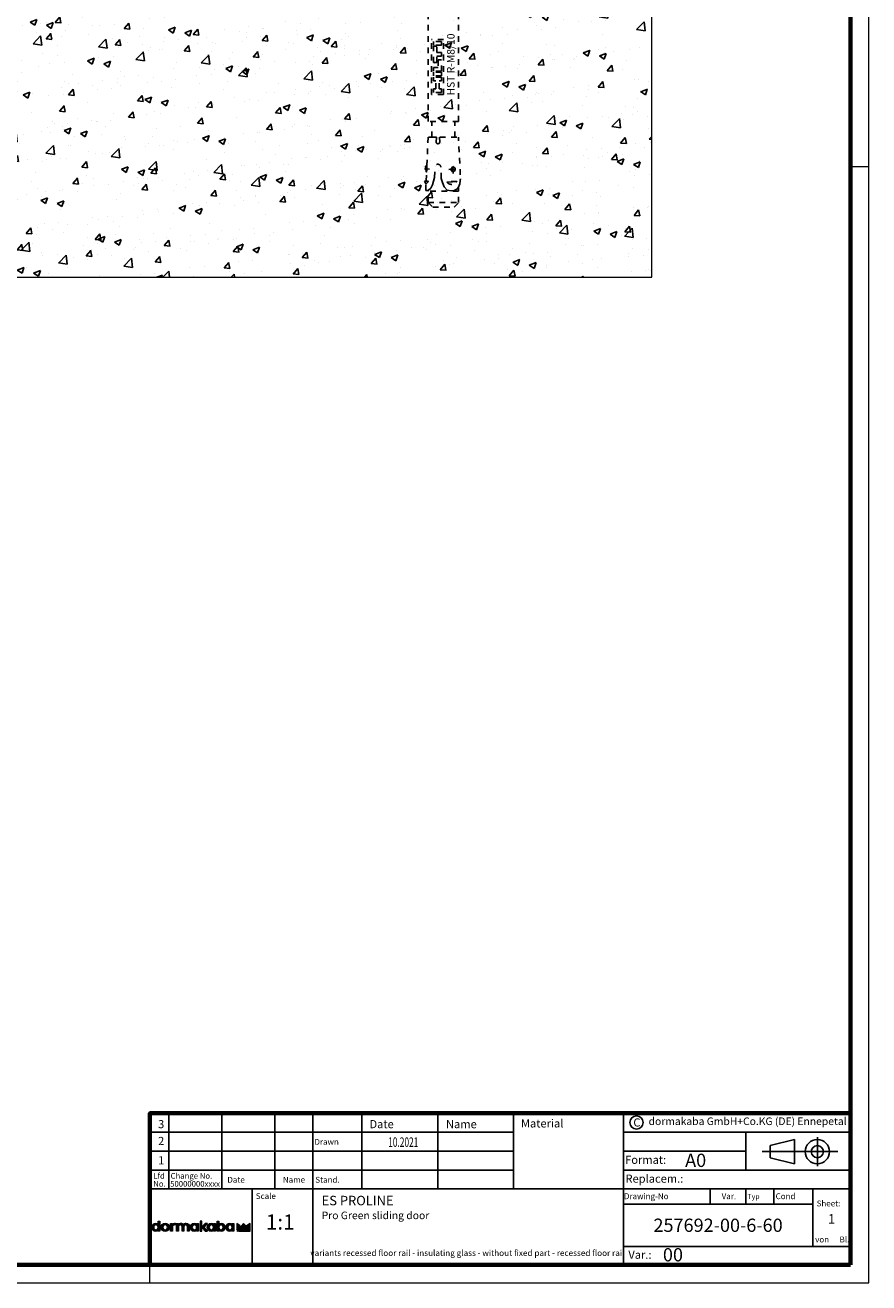
# Model space of a CAD drawing. Units: millimetres. Extents: x 0 to 1189, y -6584 to 0.
# Drawn here: x 966 to 1189, y -6584 to -6251 of the extents above; entities that cross this region are included whole.
import ezdxf
from ezdxf.enums import TextEntityAlignment as Align

# ---------------------------------------------------------------- set-up
doc = ezdxf.new("R2010")
doc.units = ezdxf.units.MM
doc.linetypes.add('HIDDEN', pattern=[4.5, 1.5, -1.5, 1.5])
doc.linetypes.add('VERDECKTX2', pattern=[0.75, 0.5, -0.25])
for name, color, linetype in [('01_ZRahmen', 7, 'Continuous'), ('02_Bemaßung', 4, 'Continuous'), ('04_Verdeckt', 1, 'VERDECKTX2'), ('05_Schraffur', 1, 'Continuous'), ('Schriftfeld', 7, 'Continuous')]:
    doc.layers.add(name, color=color, linetype=linetype)
doc.styles.add('ACANSGDT', font='amgdtans.shx')
doc.styles.add('SLDTEXTSTYLE1', font='TXT', dxfattribs={"width": 0.605})
doc.styles.get("Standard").update_dxf_attribs({"font": 'arial.ttf'})

# ---------------------------------------------------------------- blocks, each defined once
blk = doc.blocks.new('Boden UF Teleskopfüße Mindestmaß')
at = {"layer": '05_Schraffur'}
h = blk.add_hatch(dxfattribs=at)
h.set_pattern_fill('AR-CONC', color=256, scale=0.1, style=0)
edge = h.paths.add_edge_path()
edge.add_line((200, -117.5), (-140, -117.5))
edge.add_line((-140, -192.5), (200, -192.5))
edge.add_line((200, -192.5), (200, -117.5))
h = blk.add_hatch(dxfattribs=at)
h.set_pattern_fill('AR-CONC', color=256, scale=0.1, style=0)
h.set_pattern_definition([(50, (3443.953, 746.803), (18.218467, -1.59391), [1.905, -20.955]), (355, (3443.953, 746.803), (-3.52428, 19.10566), [1.524, -16.764]), (100.451, (3445.471, 746.67), (14.69425, 17.51167), [1.619, -17.809]), (46.1842, (3443.953, 751.883), (27.1079, -4.20423), [2.8575, -31.4325]), (96.6356, (3446.212, 751.533), (23.74042, 24.74256), [2.4285, -26.7135]), (351.184, (3443.953, 751.883), (23.74046, 24.74251), [2.286, -25.146]), (21, (3446.493, 750.613), (15.16149, -10.22655), [1.905, -20.955]), (326, (3446.493, 750.613), (6.1802, 18.4188), [1.524, -16.764]), (71.4514, (3447.757, 749.761), (21.34165, 8.192286), [1.619, -17.809]), (37.5, (3443.953, 746.803), (0.30886, 8.455504), [0, -16.5608, 0, -17.018, 0, -16.8275]), (7.5, (3443.953, 746.803), (6.681966, 10.018057), [0, -9.7028, 0, -16.1798, 0, -6.4135]), (327.5, (3438.289, 746.803), (13.55906, -0.572874), [0, -6.35, 0, -19.812, 0, -26.289]), (317.5, (3435.749, 746.803), (14.81292, 2.54265), [0, -8.255, 0, -13.1572, 0, -18.669])])
h.paths.add_polyline_path([(200, -117.5), (-140, -117.5), (-140, -192.5), (200, -192.5)])
at = {"color": 7, "linetype": 'Continuous', "lineweight": 15}
for p, q in [((200, -192.5), (200, -117.5)), ((-140, -192.5), (200, -192.5))]:
    blk.add_line(p, q, dxfattribs=at)
at = {"layer": '04_Verdeckt', "linetype": 'HIDDEN'}
for p, q in [((141, -151.35), (141, -111.5)), ((149, -151.35), (149, -111.5)), ((145, -129.7), (141.88, -129.7)), ((141.88, -144.2), (141.88, -129.7)), ((144.48, -130.22), (142.4, -130.22)), ((142.4, -131.2), (142.4, -130.22)), ((144.48, -131.2), (142.4, -131.2)), ((142.4, -135.79), (142.4, -131.5)), ((143.26, -131.5), (142.4, -131.5)), ((143.26, -133.15), (143.26, -131.5)), ((144.48, -131.2), (144.48, -130.22)), ((145, -144.2), (145, -129.7)), ((143.26, -135.79), (142.4, -135.79)), ((144.48, -133.15), (143.26, -133.15)), ((144.48, -134.13), (143.26, -134.13)), ((143.26, -135.79), (143.26, -134.13)), ((143.62, -135.11), (143.62, -137.07)), ((144.48, -135.11), (143.62, -135.11)), ((144.48, -134.13), (144.48, -133.15)), ((144.48, -138.05), (144.48, -135.11)), ((142.4, -138.05), (142.4, -137.07)), ((143.62, -137.07), (142.4, -137.07)), ((144.48, -138.05), (142.4, -138.05)), ((142.4, -139.33), (142.4, -138.35)), ((144.48, -138.35), (142.4, -138.35)), ((144.48, -139.33), (142.4, -139.33)), ((144.48, -139.33), (144.48, -138.35)), ((142.4, -140.62), (142.4, -139.64)), ((144.48, -139.64), (142.4, -139.64)), ((143.01, -140.62), (142.4, -140.62)), ((142.4, -143.68), (142.4, -142.7)), ((143.01, -142.7), (142.4, -142.7)), ((143.01, -142.7), (143.01, -140.62)), ((143.87, -142.7), (143.87, -140.62)), ((143.87, -140.62), (144.48, -140.62)), ((144.48, -142.7), (143.87, -142.7)), ((144.48, -140.62), (144.48, -139.64)), ((144.48, -143.68), (144.48, -142.7)), ((145, -144.2), (141.88, -144.2)), ((144.48, -143.68), (142.4, -143.68)), ((149, -151.35), (141, -151.35)), ((141.98, -155.46), (141.98, -151.66)), ((148.02, -155.46), (148.02, -151.66)), ((140.63, -163), (140.98, -155.46)), ((143.14, -155.46), (140.98, -155.46)), ((141.05, -155.46), (148.95, -155.46)), ((143.07, -156.8), (143.14, -155.46)), ((144.05, -156.8), (143.98, -155.46)), ((149.47, -165.48), (148.95, -155.46)), ((141.34, -163.93), (140.02, -163.87)), ((140.54, -163.09), (140.29, -163.12)), ((140.49, -164.64), (140.29, -163.12)), ((140.44, -167.05), (140.55, -164.74)), ((142.67, -166.18), (142.82, -163.17)), ((144.45, -166.38), (144.29, -163.32)), ((146.43, -164.05), (148.53, -163.94)), ((147.5, -163.28), (146.92, -164.02)), ((146.92, -164.02), (147.39, -164.68)), ((147.39, -164.68), (148.1, -164.28)), ((147.59, -165.1), (147.48, -162.91)), ((148.07, -163.65), (147.5, -163.28)), ((148.1, -164.28), (148.07, -163.65)), ((140.44, -167.05), (140.03, -167.14)), ((141.03, -167.19), (140.03, -167.14)), ((140.4, -167.86), (140.03, -167.14)), ((140.32, -169.57), (140.4, -167.86)), ((141.03, -167.19), (140.44, -167.05)), ((140.97, -169.61), (141.68, -168.97)), ((141.68, -168.97), (142.08, -168.06)), ((142.08, -168.06), (142.37, -167.1)), ((142.37, -167.1), (142.67, -166.18)), ((144.78, -167.51), (144.45, -166.38)), ((145.16, -168.65), (144.78, -167.51)), ((145.96, -169.49), (145.16, -168.65)), ((145.91, -167.35), (148.58, -167.21)), ((148.54, -169.26), (147.87, -169.61)), ((149.03, -168.67), (148.54, -169.26)), ((149, -172.75), (149, -168.73)), ((149.29, -167.96), (149.03, -168.67)), ((140.97, -169.61), (140.32, -169.57)), ((141, -172.75), (141, -169.59)), ((149, -169.77), (141, -169.77)), ((147.11, -169.71), (145.96, -169.49)), ((147.87, -169.61), (147.11, -169.71)), ((141, -172.75), (142.2, -173.95)), ((141, -172.75), (149, -172.75)), ((142.2, -173.95), (147.8, -173.95)), ((147.8, -173.95), (149, -172.75))]:
    blk.add_line(p, q, dxfattribs=at)
for centre, radius, start, end in [((141.67, -151.66), 0.307, 0, 90), ((148.32, -151.66), 0.307, 90, 180), ((143.56, -156.73), 0.495, 188.5979, 351.4021), ((143.54, -163.4), 0.756, 6.1253, 162.1482), ((140.45, -164.74), 0.101, 357.3502, 64.0901), ((140.53, -162.99), 0.101, 277.3502, 357.3502), ((135.56, -163.63), 5.09, 348.4927, 6.2076), ((139.49, -166), 10, 348.7007, 3), ((137.8, -164.79), 4.02, 310.2631, 323.3507), ((147.68, -175.54), 8.38, 83.798, 102.202), ((147.19, -166.34), 1.64, 218.0331, 327.9669)]:
    blk.add_arc(centre, radius, start, end, dxfattribs=at)
blk.add_text('HST R-M8/10', height=2, rotation=90, dxfattribs=at).set_placement((147.95, -144.48))
blk = doc.blocks.new('Schriftfeld')
at = {"layer": 'Schriftfeld', "true_color": 0x003594}
h = blk.add_hatch(color=164, dxfattribs=at)
h.dxf.hatch_style = 2
edge = h.paths.add_edge_path()
edge.add_spline(control_points=[(-182.84, 10.71), (-182.99, 10.87), (-183.2, 10.96), (-183.45, 10.96), (-184.04, 10.96), (-184.48, 10.49), (-184.48, 9.87), (-184.48, 9.24), (-184.04, 8.77), (-183.45, 8.77), (-183.14, 8.77), (-182.98, 8.88), (-182.84, 9.05), (-182.84, 9.05), (-182.84, 8.83), (-182.84, 8.83), (-182.84, 8.83), (-182.34, 8.83), (-182.34, 8.83), (-182.34, 8.83), (-182.34, 11.53), (-182.34, 11.53), (-182.34, 11.53), (-182.84, 11.53), (-182.84, 11.53), (-182.84, 11.53), (-182.84, 10.71), (-182.84, 10.71)], knot_values=[0, 0, 0, 0, 1, 1, 1, 2, 2, 2, 3, 3, 3, 4, 4, 4, 5, 5, 5, 6, 6, 6, 7, 7, 7, 8, 8, 8, 9, 9, 9, 9], degree=3, periodic=0)
edge = h.paths.add_edge_path()
edge.add_spline(control_points=[(-183.39, 9.24), (-183.74, 9.24), (-183.98, 9.5), (-183.98, 9.87), (-183.98, 10.23), (-183.74, 10.49), (-183.39, 10.49), (-183.05, 10.49), (-182.81, 10.23), (-182.81, 9.87), (-182.81, 9.5), (-183.05, 9.24), (-183.39, 9.24)], knot_values=[0, 0, 0, 0, 1, 1, 1, 2, 2, 2, 3, 3, 3, 4, 4, 4, 4], degree=3, periodic=0)
h = blk.add_hatch(color=164, dxfattribs=at)
h.dxf.hatch_style = 2
edge = h.paths.add_edge_path()
edge.add_spline(control_points=[(-180.96, 10.96), (-181.59, 10.96), (-182.07, 10.49), (-182.07, 9.87), (-182.07, 9.24), (-181.59, 8.77), (-180.96, 8.77), (-180.32, 8.77), (-179.84, 9.24), (-179.84, 9.87), (-179.84, 10.49), (-180.32, 10.96), (-180.96, 10.96)], knot_values=[0, 0, 0, 0, 1, 1, 1, 2, 2, 2, 3, 3, 3, 4, 4, 4, 4], degree=3, periodic=0)
edge = h.paths.add_edge_path()
edge.add_spline(control_points=[(-180.96, 9.24), (-181.31, 9.24), (-181.56, 9.51), (-181.56, 9.87), (-181.56, 10.23), (-181.31, 10.49), (-180.96, 10.49), (-180.61, 10.49), (-180.35, 10.23), (-180.35, 9.87), (-180.35, 9.51), (-180.61, 9.24), (-180.96, 9.24)], knot_values=[0, 0, 0, 0, 1, 1, 1, 2, 2, 2, 3, 3, 3, 4, 4, 4, 4], degree=3, periodic=0)
h = blk.add_hatch(color=164, dxfattribs=at)
h.dxf.hatch_style = 2
edge = h.paths.add_edge_path()
edge.add_spline(control_points=[(-179.07, 10.73), (-179.07, 10.73), (-179.07, 10.9), (-179.07, 10.9), (-179.07, 10.9), (-179.56, 10.9), (-179.56, 10.9), (-179.56, 10.9), (-179.56, 8.83), (-179.56, 8.83), (-179.56, 8.83), (-179.06, 8.83), (-179.06, 8.83), (-179.06, 8.83), (-179.06, 9.97), (-179.06, 9.97), (-179.06, 10.28), (-178.88, 10.48), (-178.61, 10.48), (-178.5, 10.48), (-178.38, 10.46), (-178.29, 10.42), (-178.29, 10.42), (-178.18, 10.91), (-178.18, 10.91), (-178.27, 10.94), (-178.38, 10.96), (-178.51, 10.96), (-178.74, 10.96), (-178.93, 10.88), (-179.07, 10.73)], knot_values=[0, 0, 0, 0, 1, 1, 1, 2, 2, 2, 3, 3, 3, 4, 4, 4, 5, 5, 5, 6, 6, 6, 7, 7, 7, 8, 8, 8, 9, 9, 9, 10, 10, 10, 10], degree=3, periodic=0)
h = blk.add_hatch(color=164, dxfattribs=at)
h.dxf.hatch_style = 2
edge = h.paths.add_edge_path()
edge.add_spline(control_points=[(-175.43, 10.96), (-175.66, 10.96), (-175.98, 10.9), (-176.17, 10.62), (-176.32, 10.83), (-176.57, 10.96), (-176.87, 10.96), (-177.04, 10.96), (-177.29, 10.91), (-177.46, 10.71), (-177.46, 10.71), (-177.46, 10.9), (-177.46, 10.9), (-177.46, 10.9), (-177.95, 10.9), (-177.95, 10.9), (-177.95, 10.9), (-177.95, 8.83), (-177.95, 8.83), (-177.95, 8.83), (-177.46, 8.83), (-177.46, 8.83), (-177.46, 8.83), (-177.46, 9.98), (-177.46, 9.98), (-177.46, 10.33), (-177.21, 10.48), (-176.96, 10.48), (-176.68, 10.48), (-176.51, 10.3), (-176.51, 9.98), (-176.51, 9.98), (-176.51, 8.83), (-176.51, 8.83), (-176.51, 8.83), (-176.02, 8.83), (-176.02, 8.83), (-176.02, 8.83), (-176.02, 9.98), (-176.02, 9.98), (-176.02, 10.33), (-175.77, 10.48), (-175.52, 10.48), (-175.24, 10.48), (-175.08, 10.3), (-175.08, 9.98), (-175.08, 9.98), (-175.08, 8.83), (-175.08, 8.83), (-175.08, 8.83), (-174.58, 8.83), (-174.58, 8.83), (-174.58, 8.83), (-174.58, 10.13), (-174.58, 10.13), (-174.58, 10.62), (-174.93, 10.96), (-175.43, 10.96)], knot_values=[0, 0, 0, 0, 1, 1, 1, 2, 2, 2, 3, 3, 3, 4, 4, 4, 5, 5, 5, 6, 6, 6, 7, 7, 7, 8, 8, 8, 9, 9, 9, 10, 10, 10, 11, 11, 11, 12, 12, 12, 13, 13, 13, 14, 14, 14, 15, 15, 15, 16, 16, 16, 17, 17, 17, 18, 18, 18, 19, 19, 19, 19], degree=3, periodic=0)
h = blk.add_hatch(color=164, dxfattribs=at)
h.dxf.hatch_style = 2
edge = h.paths.add_edge_path()
edge.add_spline(control_points=[(-172.68, 10.69), (-172.81, 10.86), (-173, 10.96), (-173.29, 10.96), (-173.88, 10.96), (-174.32, 10.49), (-174.32, 9.87), (-174.32, 9.24), (-173.88, 8.77), (-173.29, 8.77), (-173, 8.77), (-172.81, 8.87), (-172.68, 9.05), (-172.68, 9.05), (-172.68, 8.83), (-172.68, 8.83), (-172.68, 8.83), (-172.18, 8.83), (-172.18, 8.83), (-172.18, 8.83), (-172.18, 10.9), (-172.18, 10.9), (-172.18, 10.9), (-172.68, 10.9), (-172.68, 10.9), (-172.68, 10.9), (-172.68, 10.69), (-172.68, 10.69)], knot_values=[0, 0, 0, 0, 1, 1, 1, 2, 2, 2, 3, 3, 3, 4, 4, 4, 5, 5, 5, 6, 6, 6, 7, 7, 7, 8, 8, 8, 9, 9, 9, 9], degree=3, periodic=0)
edge = h.paths.add_edge_path()
edge.add_spline(control_points=[(-173.23, 9.24), (-173.58, 9.24), (-173.82, 9.5), (-173.82, 9.87), (-173.82, 10.23), (-173.58, 10.49), (-173.23, 10.49), (-172.89, 10.49), (-172.65, 10.23), (-172.65, 9.87), (-172.65, 9.5), (-172.89, 9.24), (-173.23, 9.24)], knot_values=[0, 0, 0, 0, 1, 1, 1, 2, 2, 2, 3, 3, 3, 4, 4, 4, 4], degree=3, periodic=0)
h = blk.add_hatch(color=164, dxfattribs=at)
h.dxf.hatch_style = 2
h.paths.add_polyline_path([(-169.77, 10.9), (-170.4, 10.9), (-171.06, 10.14), (-171.25, 10.14), (-171.25, 11.53), (-171.74, 11.53), (-171.74, 8.83), (-171.25, 8.83), (-171.25, 9.68), (-171.07, 9.68), (-170.39, 8.83), (-169.76, 8.83), (-170.64, 9.92)])
h = blk.add_hatch(color=164, dxfattribs=at)
h.dxf.hatch_style = 2
edge = h.paths.add_edge_path()
edge.add_spline(control_points=[(-168.19, 10.69), (-168.33, 10.86), (-168.51, 10.96), (-168.8, 10.96), (-169.4, 10.96), (-169.84, 10.49), (-169.84, 9.87), (-169.84, 9.24), (-169.4, 8.77), (-168.8, 8.77), (-168.52, 8.77), (-168.33, 8.87), (-168.19, 9.05), (-168.19, 9.05), (-168.19, 8.83), (-168.19, 8.83), (-168.19, 8.83), (-167.7, 8.83), (-167.7, 8.83), (-167.7, 8.83), (-167.7, 10.9), (-167.7, 10.9), (-167.7, 10.9), (-168.19, 10.9), (-168.19, 10.9), (-168.19, 10.9), (-168.19, 10.69), (-168.19, 10.69)], knot_values=[0, 0, 0, 0, 1, 1, 1, 2, 2, 2, 3, 3, 3, 4, 4, 4, 5, 5, 5, 6, 6, 6, 7, 7, 7, 8, 8, 8, 9, 9, 9, 9], degree=3, periodic=0)
edge = h.paths.add_edge_path()
edge.add_spline(control_points=[(-168.75, 9.24), (-169.09, 9.24), (-169.33, 9.5), (-169.33, 9.87), (-169.33, 10.23), (-169.09, 10.49), (-168.75, 10.49), (-168.41, 10.49), (-168.17, 10.23), (-168.17, 9.87), (-168.17, 9.5), (-168.41, 9.24), (-168.75, 9.24)], knot_values=[0, 0, 0, 0, 1, 1, 1, 2, 2, 2, 3, 3, 3, 4, 4, 4, 4], degree=3, periodic=0)
h = blk.add_hatch(color=164, dxfattribs=at)
h.dxf.hatch_style = 2
edge = h.paths.add_edge_path()
edge.add_spline(control_points=[(-166.16, 10.96), (-166.4, 10.96), (-166.61, 10.87), (-166.76, 10.71), (-166.76, 10.71), (-166.76, 11.53), (-166.76, 11.53), (-166.76, 11.53), (-167.26, 11.53), (-167.26, 11.53), (-167.26, 11.53), (-167.26, 8.83), (-167.26, 8.83), (-167.26, 8.83), (-166.76, 8.83), (-166.76, 8.83), (-166.76, 8.83), (-166.76, 9.05), (-166.76, 9.05), (-166.63, 8.87), (-166.42, 8.77), (-166.16, 8.77), (-165.57, 8.77), (-165.12, 9.24), (-165.12, 9.87), (-165.12, 10.49), (-165.57, 10.96), (-166.16, 10.96)], knot_values=[0, 0, 0, 0, 1, 1, 1, 2, 2, 2, 3, 3, 3, 4, 4, 4, 5, 5, 5, 6, 6, 6, 7, 7, 7, 8, 8, 8, 9, 9, 9, 9], degree=3, periodic=0)
edge = h.paths.add_edge_path()
edge.add_spline(control_points=[(-166.21, 9.24), (-166.55, 9.24), (-166.79, 9.5), (-166.79, 9.87), (-166.79, 10.23), (-166.55, 10.49), (-166.21, 10.49), (-165.87, 10.49), (-165.63, 10.23), (-165.63, 9.87), (-165.63, 9.5), (-165.87, 9.24), (-166.21, 9.24)], knot_values=[0, 0, 0, 0, 1, 1, 1, 2, 2, 2, 3, 3, 3, 4, 4, 4, 4], degree=3, periodic=0)
h = blk.add_hatch(color=164, dxfattribs=at)
h.dxf.hatch_style = 2
edge = h.paths.add_edge_path()
edge.add_spline(control_points=[(-163.29, 10.69), (-163.42, 10.86), (-163.61, 10.96), (-163.9, 10.96), (-164.49, 10.96), (-164.93, 10.49), (-164.93, 9.87), (-164.93, 9.24), (-164.49, 8.77), (-163.9, 8.77), (-163.61, 8.77), (-163.42, 8.87), (-163.29, 9.05), (-163.29, 9.05), (-163.29, 8.83), (-163.29, 8.83), (-163.29, 8.83), (-162.79, 8.83), (-162.79, 8.83), (-162.79, 8.83), (-162.79, 10.9), (-162.79, 10.9), (-162.79, 10.9), (-163.29, 10.9), (-163.29, 10.9), (-163.29, 10.9), (-163.29, 10.69), (-163.29, 10.69)], knot_values=[0, 0, 0, 0, 1, 1, 1, 2, 2, 2, 3, 3, 3, 4, 4, 4, 5, 5, 5, 6, 6, 6, 7, 7, 7, 8, 8, 8, 9, 9, 9, 9], degree=3, periodic=0)
edge = h.paths.add_edge_path()
edge.add_spline(control_points=[(-163.84, 9.24), (-164.19, 9.24), (-164.43, 9.5), (-164.43, 9.87), (-164.43, 10.23), (-164.19, 10.49), (-163.84, 10.49), (-163.5, 10.49), (-163.26, 10.23), (-163.26, 9.87), (-163.26, 9.5), (-163.5, 9.24), (-163.84, 9.24)], knot_values=[0, 0, 0, 0, 1, 1, 1, 2, 2, 2, 3, 3, 3, 4, 4, 4, 4], degree=3, periodic=0)
at = {"layer": 'Schriftfeld', "true_color": 0xe4002b}
h = blk.add_hatch(color=242, dxfattribs=at)
h.dxf.hatch_style = 2
h.paths.add_polyline_path([(-162.05, 10.9), (-162.05, 9.21), (-161.13, 10.28)])
h = blk.add_hatch(color=242, dxfattribs=at)
h.dxf.hatch_style = 2
h.paths.add_polyline_path([(-160.26, 10.9), (-162.05, 8.83), (-159.79, 10.37)])
h = blk.add_hatch(color=242, dxfattribs=at)
h.dxf.hatch_style = 2
h.paths.add_polyline_path([(-161.6, 8.83), (-158.56, 8.83), (-158.56, 10.9)])
at = {"layer": '01_ZRahmen', "color": 7}
for p, q in [((-180, 20), (-180, 40)), ((-166, 20), (-166, 40)), ((-152, 40), (-152, 20)), ((-142, 40), (-142, 0)), ((-129, 40), (-129, 20)), ((-109, 40), (-109, 20)), ((-89, 40), (-89, 20)), ((-60, 0), (-60, 40)), ((-142, 35), (-185, 35)), ((-142, 35), (-89, 35)), ((0, 35), (-60, 35)), ((-27.66, 25), (-27.66, 35)), ((-142, 30), (-185, 30)), ((-142, 30), (-89, 30)), ((-27.66, 30), (-60, 30)), ((-142, 25), (-185, 25)), ((-142, 25), (-89, 25)), ((-60, 25), (0, 25)), ((0, 20), (-185, 20)), ((-158, 0), (-158, 20)), ((-37.06, 20), (-37.06, 16)), ((-27.66, 20), (-27.66, 16)), ((-20.28, 20), (-20.28, 16)), ((-10, 20), (-10, 4.82)), ((-10, 16), (-60, 16)), ((0, 4.82), (-60, 4.82)), ((-185, 0), (0, 0)), ((-185, 0), (0, 0))]:
    blk.add_line(p, q, dxfattribs=at)
at = {"layer": '01_ZRahmen'}
for p, q in [((-8.79, 33.69), (-8.79, 26.01)), ((-14.81, 33.05), (-21.21, 31.45)), ((-21.21, 31.45), (-21.21, 28.25)), ((-14.81, 26.65), (-14.81, 33.05)), ((-23.34, 29.85), (-3.4, 29.85)), ((-21.21, 28.25), (-14.81, 26.65))]:
    blk.add_line(p, q, dxfattribs=at)
at = {"layer": '01_ZRahmen', "color": 7, "lineweight": 70}
blk.add_lwpolyline([(0, 0), (0, 40), (-185, 40), (-185, 0)], close=True, dxfattribs=at)
at = {"layer": '01_ZRahmen'}
for centre, radius in [((-56.54, 37.55), 1.75), ((-8.79, 29.85), 3.2), ((-8.79, 29.85), 1.6)]:
    blk.add_circle(centre, radius, dxfattribs=at)
at = {"layer": 'Schriftfeld', "color": 164, "lineweight": 0, "true_color": 0x003594}
blk.add_lwpolyline([(-169.77, 10.9), (-170.4, 10.9), (-171.06, 10.14), (-171.25, 10.14), (-171.25, 11.53), (-171.74, 11.53), (-171.74, 8.83), (-171.25, 8.83), (-171.25, 9.68), (-171.07, 9.68), (-170.39, 8.83), (-169.76, 8.83), (-170.64, 9.92), (-169.77, 10.9)], dxfattribs=at)
at = {"layer": 'Schriftfeld', "color": 242, "lineweight": 0, "true_color": 0xe4002b}
for points in [[(-162.05, 10.9), (-162.05, 9.21), (-161.13, 10.28), (-162.05, 10.9)], [(-160.26, 10.9), (-162.05, 8.83), (-159.79, 10.37), (-160.26, 10.9)], [(-161.6, 8.83), (-158.56, 8.83), (-158.56, 10.9), (-161.6, 8.83)]]:
    blk.add_lwpolyline(points, dxfattribs=at)
at = {"layer": 'Schriftfeld', "color": 164, "lineweight": 0, "true_color": 0x003594}
for points, knots in [([(-182.84, 10.71), (-182.99, 10.87), (-183.2, 10.96), (-183.45, 10.96), (-184.04, 10.96), (-184.48, 10.49), (-184.48, 9.87), (-184.48, 9.24), (-184.04, 8.77), (-183.45, 8.77), (-183.14, 8.77), (-182.98, 8.88), (-182.84, 9.05), (-182.84, 9.05), (-182.84, 8.83), (-182.84, 8.83), (-182.84, 8.83), (-182.34, 8.83), (-182.34, 8.83), (-182.34, 8.83), (-182.34, 11.53), (-182.34, 11.53), (-182.34, 11.53), (-182.84, 11.53), (-182.84, 11.53), (-182.84, 11.53), (-182.84, 10.71), (-182.84, 10.71)], [0, 0, 0, 0, 1, 1, 1, 2, 2, 2, 3, 3, 3, 4, 4, 4, 5, 5, 5, 6, 6, 6, 7, 7, 7, 8, 8, 8, 9, 9, 9, 9]), ([(-183.39, 9.24), (-183.74, 9.24), (-183.98, 9.5), (-183.98, 9.87), (-183.98, 10.23), (-183.74, 10.49), (-183.39, 10.49), (-183.05, 10.49), (-182.81, 10.23), (-182.81, 9.87), (-182.81, 9.5), (-183.05, 9.24), (-183.39, 9.24)], [0, 0, 0, 0, 1, 1, 1, 2, 2, 2, 3, 3, 3, 4, 4, 4, 4]), ([(-180.96, 10.96), (-181.59, 10.96), (-182.07, 10.49), (-182.07, 9.87), (-182.07, 9.24), (-181.59, 8.77), (-180.96, 8.77), (-180.32, 8.77), (-179.84, 9.24), (-179.84, 9.87), (-179.84, 10.49), (-180.32, 10.96), (-180.96, 10.96)], [0, 0, 0, 0, 1, 1, 1, 2, 2, 2, 3, 3, 3, 4, 4, 4, 4]), ([(-180.96, 9.24), (-181.31, 9.24), (-181.56, 9.51), (-181.56, 9.87), (-181.56, 10.23), (-181.31, 10.49), (-180.96, 10.49), (-180.61, 10.49), (-180.35, 10.23), (-180.35, 9.87), (-180.35, 9.51), (-180.61, 9.24), (-180.96, 9.24)], [0, 0, 0, 0, 1, 1, 1, 2, 2, 2, 3, 3, 3, 4, 4, 4, 4]), ([(-179.07, 10.73), (-179.07, 10.73), (-179.07, 10.9), (-179.07, 10.9), (-179.07, 10.9), (-179.56, 10.9), (-179.56, 10.9), (-179.56, 10.9), (-179.56, 8.83), (-179.56, 8.83), (-179.56, 8.83), (-179.06, 8.83), (-179.06, 8.83), (-179.06, 8.83), (-179.06, 9.97), (-179.06, 9.97), (-179.06, 10.28), (-178.88, 10.48), (-178.61, 10.48), (-178.5, 10.48), (-178.38, 10.46), (-178.29, 10.42), (-178.29, 10.42), (-178.18, 10.91), (-178.18, 10.91), (-178.27, 10.94), (-178.38, 10.96), (-178.51, 10.96), (-178.74, 10.96), (-178.93, 10.88), (-179.07, 10.73)], [0, 0, 0, 0, 1, 1, 1, 2, 2, 2, 3, 3, 3, 4, 4, 4, 5, 5, 5, 6, 6, 6, 7, 7, 7, 8, 8, 8, 9, 9, 9, 10, 10, 10, 10]), ([(-175.43, 10.96), (-175.66, 10.96), (-175.98, 10.9), (-176.17, 10.62), (-176.32, 10.83), (-176.57, 10.96), (-176.87, 10.96), (-177.04, 10.96), (-177.29, 10.91), (-177.46, 10.71), (-177.46, 10.71), (-177.46, 10.9), (-177.46, 10.9), (-177.46, 10.9), (-177.95, 10.9), (-177.95, 10.9), (-177.95, 10.9), (-177.95, 8.83), (-177.95, 8.83), (-177.95, 8.83), (-177.46, 8.83), (-177.46, 8.83), (-177.46, 8.83), (-177.46, 9.98), (-177.46, 9.98), (-177.46, 10.33), (-177.21, 10.48), (-176.96, 10.48), (-176.68, 10.48), (-176.51, 10.3), (-176.51, 9.98), (-176.51, 9.98), (-176.51, 8.83), (-176.51, 8.83), (-176.51, 8.83), (-176.02, 8.83), (-176.02, 8.83), (-176.02, 8.83), (-176.02, 9.98), (-176.02, 9.98), (-176.02, 10.33), (-175.77, 10.48), (-175.52, 10.48), (-175.24, 10.48), (-175.08, 10.3), (-175.08, 9.98), (-175.08, 9.98), (-175.08, 8.83), (-175.08, 8.83), (-175.08, 8.83), (-174.58, 8.83), (-174.58, 8.83), (-174.58, 8.83), (-174.58, 10.13), (-174.58, 10.13), (-174.58, 10.62), (-174.93, 10.96), (-175.43, 10.96)], [0, 0, 0, 0, 1, 1, 1, 2, 2, 2, 3, 3, 3, 4, 4, 4, 5, 5, 5, 6, 6, 6, 7, 7, 7, 8, 8, 8, 9, 9, 9, 10, 10, 10, 11, 11, 11, 12, 12, 12, 13, 13, 13, 14, 14, 14, 15, 15, 15, 16, 16, 16, 17, 17, 17, 18, 18, 18, 19, 19, 19, 19]), ([(-172.68, 10.69), (-172.81, 10.86), (-173, 10.96), (-173.29, 10.96), (-173.88, 10.96), (-174.32, 10.49), (-174.32, 9.87), (-174.32, 9.24), (-173.88, 8.77), (-173.29, 8.77), (-173, 8.77), (-172.81, 8.87), (-172.68, 9.05), (-172.68, 9.05), (-172.68, 8.83), (-172.68, 8.83), (-172.68, 8.83), (-172.18, 8.83), (-172.18, 8.83), (-172.18, 8.83), (-172.18, 10.9), (-172.18, 10.9), (-172.18, 10.9), (-172.68, 10.9), (-172.68, 10.9), (-172.68, 10.9), (-172.68, 10.69), (-172.68, 10.69)], [0, 0, 0, 0, 1, 1, 1, 2, 2, 2, 3, 3, 3, 4, 4, 4, 5, 5, 5, 6, 6, 6, 7, 7, 7, 8, 8, 8, 9, 9, 9, 9]), ([(-173.23, 9.24), (-173.58, 9.24), (-173.82, 9.5), (-173.82, 9.87), (-173.82, 10.23), (-173.58, 10.49), (-173.23, 10.49), (-172.89, 10.49), (-172.65, 10.23), (-172.65, 9.87), (-172.65, 9.5), (-172.89, 9.24), (-173.23, 9.24)], [0, 0, 0, 0, 1, 1, 1, 2, 2, 2, 3, 3, 3, 4, 4, 4, 4]), ([(-168.19, 10.69), (-168.33, 10.86), (-168.51, 10.96), (-168.8, 10.96), (-169.4, 10.96), (-169.84, 10.49), (-169.84, 9.87), (-169.84, 9.24), (-169.4, 8.77), (-168.8, 8.77), (-168.52, 8.77), (-168.33, 8.87), (-168.19, 9.05), (-168.19, 9.05), (-168.19, 8.83), (-168.19, 8.83), (-168.19, 8.83), (-167.7, 8.83), (-167.7, 8.83), (-167.7, 8.83), (-167.7, 10.9), (-167.7, 10.9), (-167.7, 10.9), (-168.19, 10.9), (-168.19, 10.9), (-168.19, 10.9), (-168.19, 10.69), (-168.19, 10.69)], [0, 0, 0, 0, 1, 1, 1, 2, 2, 2, 3, 3, 3, 4, 4, 4, 5, 5, 5, 6, 6, 6, 7, 7, 7, 8, 8, 8, 9, 9, 9, 9]), ([(-168.75, 9.24), (-169.09, 9.24), (-169.33, 9.5), (-169.33, 9.87), (-169.33, 10.23), (-169.09, 10.49), (-168.75, 10.49), (-168.41, 10.49), (-168.17, 10.23), (-168.17, 9.87), (-168.17, 9.5), (-168.41, 9.24), (-168.75, 9.24)], [0, 0, 0, 0, 1, 1, 1, 2, 2, 2, 3, 3, 3, 4, 4, 4, 4]), ([(-166.16, 10.96), (-166.4, 10.96), (-166.61, 10.87), (-166.76, 10.71), (-166.76, 10.71), (-166.76, 11.53), (-166.76, 11.53), (-166.76, 11.53), (-167.26, 11.53), (-167.26, 11.53), (-167.26, 11.53), (-167.26, 8.83), (-167.26, 8.83), (-167.26, 8.83), (-166.76, 8.83), (-166.76, 8.83), (-166.76, 8.83), (-166.76, 9.05), (-166.76, 9.05), (-166.63, 8.87), (-166.42, 8.77), (-166.16, 8.77), (-165.57, 8.77), (-165.12, 9.24), (-165.12, 9.87), (-165.12, 10.49), (-165.57, 10.96), (-166.16, 10.96)], [0, 0, 0, 0, 1, 1, 1, 2, 2, 2, 3, 3, 3, 4, 4, 4, 5, 5, 5, 6, 6, 6, 7, 7, 7, 8, 8, 8, 9, 9, 9, 9]), ([(-166.21, 9.24), (-166.55, 9.24), (-166.79, 9.5), (-166.79, 9.87), (-166.79, 10.23), (-166.55, 10.49), (-166.21, 10.49), (-165.87, 10.49), (-165.63, 10.23), (-165.63, 9.87), (-165.63, 9.5), (-165.87, 9.24), (-166.21, 9.24)], [0, 0, 0, 0, 1, 1, 1, 2, 2, 2, 3, 3, 3, 4, 4, 4, 4]), ([(-163.29, 10.69), (-163.42, 10.86), (-163.61, 10.96), (-163.9, 10.96), (-164.49, 10.96), (-164.93, 10.49), (-164.93, 9.87), (-164.93, 9.24), (-164.49, 8.77), (-163.9, 8.77), (-163.61, 8.77), (-163.42, 8.87), (-163.29, 9.05), (-163.29, 9.05), (-163.29, 8.83), (-163.29, 8.83), (-163.29, 8.83), (-162.79, 8.83), (-162.79, 8.83), (-162.79, 8.83), (-162.79, 10.9), (-162.79, 10.9), (-162.79, 10.9), (-163.29, 10.9), (-163.29, 10.9), (-163.29, 10.9), (-163.29, 10.69), (-163.29, 10.69)], [0, 0, 0, 0, 1, 1, 1, 2, 2, 2, 3, 3, 3, 4, 4, 4, 5, 5, 5, 6, 6, 6, 7, 7, 7, 8, 8, 8, 9, 9, 9, 9]), ([(-163.84, 9.24), (-164.19, 9.24), (-164.43, 9.5), (-164.43, 9.87), (-164.43, 10.23), (-164.19, 10.49), (-163.84, 10.49), (-163.5, 10.49), (-163.26, 10.23), (-163.26, 9.87), (-163.26, 9.5), (-163.5, 9.24), (-163.84, 9.24)], [0, 0, 0, 0, 1, 1, 1, 2, 2, 2, 3, 3, 3, 4, 4, 4, 4])]:
    blk.add_open_spline(points, degree=3, knots=knots, dxfattribs=at)
at = {"layer": '01_ZRahmen', "attachment_point": 1}
for s, insert, char_height in [('3', (-182.83, 38.19), 2.15), ('{Date}', (-127.02, 38.19), 2.15), ('Name', (-106.82, 38.19), 2.15), ('{Material}', (-87.03, 38.39), 2.15), (' dormakaba GmbH+Co.KG (DE) Ennepetal', (-53.95, 38.88), 2), ('2', (-182.83, 33.75), 2.15), ('{Drawn}', (-141.56, 33.21), 1.55), ('1', (-182.83, 28.63), 2.15), ('Format:', (-59.54, 28.78), 2.15), ('Lfd', (-184.1, 24.21), 1.5), ('{Stand.}', (-141.32, 23.2), 1.55), ('{Replacem.:}', (-59.44, 23.8), 2.15), ('No.', (-184.1, 22.1), 1.5), ('50000000xxxx', (-179.64, 22.1), 1.5), ('{Date}', (-164.55, 23.2), 1.55), ('Name', (-149.88, 23.2), 1.55), ('{Scale}', (-157.03, 18.9), 1.55), ('{Drawing-No}', (-59.85, 18.85), 1.55), ('Var.', (-34.05, 18.85), 1.55), ('{Typ}', (-27.23, 18.68), 1.35), ('{Cond}', (-19.81, 18.85), 1.55), ('Sheet:', (-8.98, 16.94), 1.55), ('von', (-9.36, 7.43), 1.55), ('Bl.', (-2.92, 7.43), 1.55), ('Var.:', (-58.68, 3.7), 2.15)]:
    blk.add_mtext(s, dxfattribs=dict(at, insert=insert, char_height=char_height))
for s, insert, char_height, style in [('C', (-57.36, 38.63), 2.15, 'ACANSGDT'), ('Change No.', (-179.52, 24.21), 1.5, 'SLDTEXTSTYLE1')]:
    blk.add_mtext(s, dxfattribs=dict(at, insert=insert, char_height=char_height, style=style))
blk = doc.blocks.new('DIN A0_ZRahmen')
at = {"layer": '01_ZRahmen', "color": 1, "lineweight": 20}
for p, q in [((1188.6, 294.8), (1183.8, 294.8)), ((998.8, 0), (998.8, 4.8))]:
    blk.add_line(p, q, dxfattribs=at)
blk.add_lwpolyline([(1188.6, 0), (1188.6, 840.6), (0, 840.6), (0, 0)], close=True, dxfattribs=at)
at = {"layer": '01_ZRahmen', "lineweight": 70}
blk.add_lwpolyline([(1183.8, 4.8), (1183.8, 835.8), (19.8, 835.8), (19.8, 4.8)], close=True, dxfattribs=at)
at = {"layer": '01_ZRahmen'}
blk.add_blockref('Schriftfeld', (1183.8, 4.8), dxfattribs=at)
at = {"layer": '01_ZRahmen', "color": 1}
blk.add_text('A0', height=3.5, dxfattribs=at).set_placement((1140.11, 30.61))

msp = doc.modelspace()

# ---------------------------------------------------------------- block references
at = {"layer": '01_ZRahmen'}
msp.add_blockref('DIN A0_ZRahmen', (0, -6583.59994), dxfattribs=at)
at = {"layer": '02_Bemaßung'}
msp.add_blockref('Boden UF Teleskopfüße Mindestmaß', (931.29182894, -6125.50661173), dxfattribs=at)

# ---------------------------------------------------------------- texts
at = {"layer": '01_ZRahmen', "color": 1, "width": 0.646875}
msp.add_text('10.2021', height=2.5, dxfattribs=at).set_placement((1061.71772482, -6545.1769892), align=Align.TOP_LEFT)
at = {"layer": '01_ZRahmen', "color": 1}
msp.add_text('1:1', height=4, dxfattribs=at).set_placement((1033.20640304, -6569.53755715), align=Align.CENTER)
msp.add_text('1', height=2.5, dxfattribs=at).set_placement((1177.81305081, -6565.45206107), align=Align.TOP_LEFT)
msp.add_text('00', height=3.5, dxfattribs=at).set_placement((1134.2408, -6576.1885783), align=Align.MIDDLE_LEFT)
at = {"layer": '01_ZRahmen', "color": 1, "insert": (1044.15701666, -6560.61162889), "char_height": 3.5, "width": 100.892796166, "attachment_point": 1}
msp.add_mtext('{\\H0.71429x;ES PROLINE\\P\\H0.799992x;\\C256;Pro Green sliding door}', dxfattribs=at)
at = {"layer": '01_ZRahmen', "insert": (1148.8, -6568.38858), "char_height": 3.5, "attachment_point": 5}
msp.add_mtext_dynamic_manual_height_columns('257692-00-6-60', width=50, gutter_width=12.5, heights=[0], dxfattribs=at)
at = {"layer": '01_ZRahmen', "insert": (1082.61742544, -6575.9179874), "char_height": 1.58, "width": 86.8646127108, "attachment_point": 5}
msp.add_mtext('{variants recessed floor rail - insulating glass - without fixed part - recessed floor rail}', dxfattribs=at)

doc.saveas('drawing.dxf')
